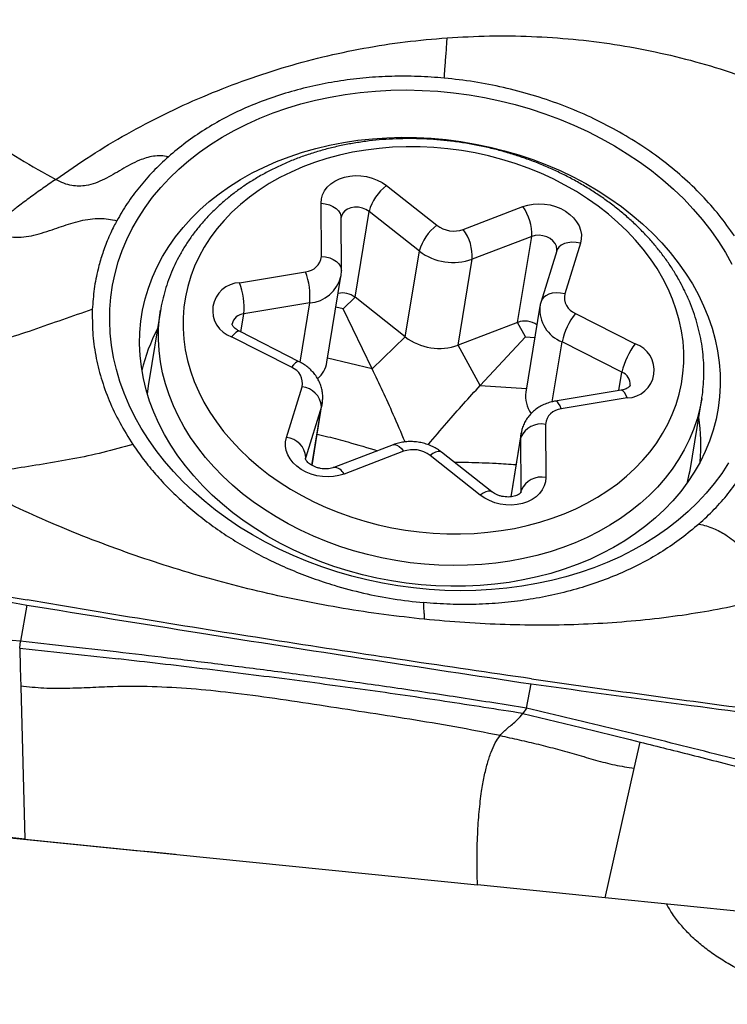
# Model space of a CAD drawing. Units: millimetres. Extents: x 5 to 292, y 5 to 205.
# Drawn here: x 74 to 77, y 81 to 86 of the extents above; entities that cross this region are included whole.
import ezdxf

# ---------------------------------------------------------------- set-up
doc = ezdxf.new("R2010")
doc.units = ezdxf.units.MM

msp = doc.modelspace()

# ---------------------------------------------------------------- linework, layer by layer
at = {"color": 7, "linetype": 'Continuous', "lineweight": 30}
for p, q in [((75.6299, 84.9116), (75.8546, 84.7344)), ((75.3384, 84.5956), (75.3369, 84.8328)), ((75.9727, 84.7161), (76.2385, 84.8177)), ((75.428, 84.5324), (75.4265, 84.7696)), ((75.4888, 84.4128), (75.5515, 84.7963)), ((75.7762, 84.6191), (75.5515, 84.7963)), ((76.2782, 84.6843), (76.0124, 84.5827)), ((76.2155, 84.3007), (76.2782, 84.6843)), ((76.4958, 84.6542), (76.426, 84.428)), ((75.7135, 84.2355), (75.7762, 84.6191)), ((76.3898, 84.6198), (76.32, 84.3936)), ((75.9497, 84.1991), (76.0124, 84.5827)), ((74.9733, 84.4778), (75.2679, 84.5267)), ((75.3632, 84.1222), (75.4259, 84.5058)), ((75.4357, 84.3614), (75.4888, 84.4128)), ((75.7135, 84.2355), (75.4888, 84.4128)), ((75.2863, 84.3876), (74.9918, 84.3386)), ((75.4357, 84.3614), (75.4036, 84.3692)), ((76.315, 84.3724), (76.2523, 83.9889)), ((74.6198, 84.3541), (74.5676, 84.0345)), ((75.566, 84.0929), (75.4357, 84.3614)), ((76.4735, 84.3409), (76.7408, 84.2053)), ((76.2155, 84.3007), (75.9497, 84.1991)), ((76.251, 84.2357), (76.2155, 84.3007)), ((75.2049, 84.0999), (74.9376, 84.2355)), ((75.2397, 84.1251), (74.9724, 84.2607)), ((75.566, 84.0929), (75.7135, 84.2355)), ((76.0483, 84.0186), (76.251, 84.2357)), ((76.251, 84.2357), (76.2922, 84.2329)), ((76.0483, 84.0186), (75.9497, 84.1991)), ((76.6811, 84.0782), (76.4138, 84.2137)), ((75.1827, 83.7866), (75.2525, 84.0128)), ((76.6783, 83.9977), (76.3837, 83.9487)), ((75.3389, 83.9249), (75.2691, 83.6987)), ((75.2969, 83.6614), (75.3426, 83.9405)), ((76.7051, 83.963), (76.4106, 83.914)), ((76.9855, 83.6391), (77.0377, 83.9588)), ((77.038, 83.9602), (77.0377, 83.9588)), ((76.34, 83.8451), (76.3416, 83.6079)), ((76.2316, 83.8071), (76.1849, 83.5213)), ((75.6596, 83.7541), (75.3938, 83.6525)), ((76.2316, 83.5503), (76.2301, 83.7875)), ((75.7057, 83.7246), (75.4399, 83.623)), ((76.0486, 83.5292), (75.8239, 83.7064)), ((76.1, 83.5438), (75.8753, 83.721)), ((74.023, 83.0377), (73.9939, 82.8765)), ((73.9907, 82.8452), (73.9939, 82.8765)), ((73.9907, 82.8452), (73.993, 82.7581)), ((73.9907, 82.8452), (74.4321, 82.7971)), ((73.993, 82.7581), (73.9952, 82.6747)), ((73.9952, 82.6747), (74.0134, 81.9927)), ((76.2551, 82.5772), (76.2758, 82.6855)), ((76.2551, 82.5772), (76.2393, 82.5532)), ((76.2393, 82.5532), (76.499, 82.4904)), ((76.499, 82.4904), (76.7184, 82.4367)), ((76.7184, 82.4366), (76.7629, 82.4256)), ((76.736, 82.3081), (76.7629, 82.4256)), ((76.6058, 81.7303), (76.736, 82.3081)), ((74.0134, 81.9927), (72.5272, 82.1431)), ((74.0134, 81.9927), (76.0359, 81.788)), ((76.6058, 81.7303), (76.0359, 81.788)), ((78.152, 81.5739), (76.6058, 81.7303))]:
    msp.add_line(p, q, dxfattribs=at)
at = {"color": 8, "linetype": 'Continuous', "lineweight": 30}
for p, q in [((75.2431, 84.1234), (75.2863, 84.3876)), ((74.9785, 84.2576), (74.9918, 84.3386)), ((76.37, 83.9459), (76.4138, 84.2137)), ((75.566, 84.0929), (75.3663, 84.1414)), ((76.6677, 83.9959), (76.6811, 84.0782)), ((76.0483, 84.0186), (76.2548, 84.0045)), ((75.2959, 83.662), (75.3389, 83.9249)), ((75.3426, 83.9407), (75.3389, 83.9249)), ((76.2301, 83.7875), (76.2317, 83.8072)), ((76.1866, 83.5216), (76.2301, 83.7875)), ((75.2691, 83.6987), (75.2677, 83.6929)), ((75.2681, 83.6925), (75.2691, 83.6987)), ((76.2301, 83.5411), (76.2316, 83.5503)), ((76.2311, 83.5429), (76.2316, 83.5503))]:
    msp.add_line(p, q, dxfattribs=at)
at = {"color": 7, "linetype": 'Continuous', "lineweight": 30, "flags": 128}
for points in [[(75.8198, 83.1077), (75.7499, 83.1144), (75.6803, 83.1238), (75.611, 83.1356), (75.5423, 83.1501), (75.4742, 83.167), (75.407, 83.1864), (75.3408, 83.2082), (75.2758, 83.2323), (75.2121, 83.2588), (75.1499, 83.2875), (75.0893, 83.3184), (75.0304, 83.3514), (74.9734, 83.3864), (74.9184, 83.4234), (74.8656, 83.4622), (74.8151, 83.5029), (74.7669, 83.5451), (74.7213, 83.589), (74.6782, 83.6343), (74.6379, 83.681), (74.6004, 83.729), (74.5658, 83.7781), (74.5341, 83.8283), (74.5055, 83.8793), (74.48, 83.9312), (74.4577, 83.9837), (74.4386, 84.0368), (74.4228, 84.0903), (74.4103, 84.1441), (74.4012, 84.1981), (74.3953, 84.2522), (74.3929, 84.3062), (74.3939, 84.3599), (74.3982, 84.4134), (74.4058, 84.4664), (74.4169, 84.5188), (74.4312, 84.5705), (74.4489, 84.6214), (74.4698, 84.6714), (74.4938, 84.7203), (74.5211, 84.7681), (74.5514, 84.8145), (74.5847, 84.8596), (74.6209, 84.9032), (74.66, 84.9452), (74.7019, 84.9855), (74.7464, 85.024), (74.7934, 85.0607), (74.8429, 85.0953), (74.8947, 85.128), (74.9488, 85.1585), (75.0049, 85.1868), (75.0629, 85.2129), (75.1228, 85.2366), (75.1843, 85.258), (75.2474, 85.2769), (75.3119, 85.2934), (75.3776, 85.3074), (75.4443, 85.3188), (75.512, 85.3277), (75.5805, 85.334), (75.6495, 85.3377), (75.719, 85.3388), (75.7888, 85.3372), (75.8587, 85.3331), (75.9285, 85.3263), (75.9982, 85.317), (76.0675, 85.3051), (76.1362, 85.2907), (76.2042, 85.2738), (76.2714, 85.2544), (76.3376, 85.2326), (76.4026, 85.2084), (76.4663, 85.182), (76.5286, 85.1532), (76.5892, 85.1224), (76.6481, 85.0894), (76.7051, 85.0543), (76.76, 85.0173), (76.8128, 84.9785), (76.8634, 84.9379), (76.9115, 84.8956), (76.9572, 84.8518), (77.0002, 84.8064), (77.0405, 84.7597), (77.0781, 84.7117), (77.1127, 84.6626), (77.1443, 84.6125), (77.1729, 84.5614)], [(75.7842, 83.1284), (75.7181, 83.1357), (75.6522, 83.1456), (75.5867, 83.1581), (75.5219, 83.173), (75.4579, 83.1905), (75.3948, 83.2104), (75.3329, 83.2327), (75.2722, 83.2573), (75.213, 83.2841), (75.1553, 83.3132), (75.0994, 83.3444), (75.0454, 83.3776), (74.9934, 83.4127), (74.9436, 83.4498), (74.8961, 83.4885), (74.851, 83.529), (74.8084, 83.571), (74.7685, 83.6144), (74.7313, 83.6592), (74.697, 83.7051), (74.6657, 83.7522), (74.6373, 83.8003), (74.612, 83.8491), (74.5899, 83.8988), (74.5711, 83.949), (74.5555, 83.9996), (74.5432, 84.0506), (74.5342, 84.1018), (74.5286, 84.153), (74.5264, 84.2041), (74.5275, 84.2551), (74.5321, 84.3057), (74.54, 84.3558), (74.5513, 84.4054), (74.5658, 84.4542), (74.5837, 84.5021), (74.6048, 84.5491), (74.6291, 84.5949), (74.6565, 84.6395), (74.6869, 84.6828), (74.7203, 84.7246), (74.7566, 84.7649), (74.7957, 84.8035), (74.8374, 84.8403), (74.8817, 84.8752), (74.9285, 84.9082), (74.9776, 84.9392), (75.0289, 84.968), (75.0823, 84.9946), (75.1377, 85.0189), (75.1948, 85.0409), (75.2535, 85.0606), (75.3138, 85.0777), (75.3753, 85.0924), (75.4381, 85.1046), (75.5018, 85.1142), (75.5664, 85.1212), (75.6317, 85.1257), (75.6974, 85.1275), (75.7635, 85.1267), (75.8298, 85.1233), (75.896, 85.1172), (75.962, 85.1086), (76.0277, 85.0974), (76.0929, 85.0837), (76.1573, 85.0675), (76.2209, 85.0488), (76.2834, 85.0277), (76.3447, 85.0043), (76.4047, 84.9785), (76.4632, 84.9506), (76.52, 84.9204), (76.5749, 84.8882), (76.628, 84.854), (76.6789, 84.8179), (76.7276, 84.78), (76.7739, 84.7404), (76.8177, 84.6992), (76.859, 84.6565), (76.8975, 84.6124), (76.9333, 84.567), (76.9661, 84.5204), (76.996, 84.4729), (77.0228, 84.4244), (77.0465, 84.3751), (77.067, 84.3252), (77.0843, 84.2747), (77.0982, 84.2239), (77.1089, 84.1728), (77.1161, 84.1216), (77.12, 84.0704), (77.1206, 84.0193), (77.1177, 83.9685), (77.1115, 83.9181), (77.1019, 83.8683), (77.089, 83.8191), (77.0727, 83.7707), (77.0533, 83.7232), (77.0306, 83.6768), (77.0047, 83.6316), (76.9758, 83.5876), (76.9439, 83.5451), (76.909, 83.504), (76.8713, 83.4646), (76.8309, 83.4269), (76.7879, 83.391), (76.7423, 83.357), (76.6943, 83.325), (76.6441, 83.2951), (76.5917, 83.2674), (76.5373, 83.2419), (76.4811, 83.2187), (76.4232, 83.1979), (76.3636, 83.1795), (76.3027, 83.1636), (76.2405, 83.1501), (76.1773, 83.1392), (76.1131, 83.1309), (76.0481, 83.1252), (75.9826, 83.1221), (75.9167, 83.1216), (75.8505, 83.1237), (75.7842, 83.1284)], [(76.8646, 84.4959), (76.8384, 84.5407), (76.8091, 84.5845), (76.7769, 84.6271), (76.7419, 84.6686), (76.7041, 84.7087), (76.6637, 84.7473), (76.6208, 84.7843), (76.5755, 84.8195), (76.528, 84.853), (76.4783, 84.8846), (76.4268, 84.9141), (76.3734, 84.9415), (76.3185, 84.9667), (76.2621, 84.9897), (76.2043, 85.0103), (76.1455, 85.0286), (76.0858, 85.0443), (76.0253, 85.0576), (75.9642, 85.0683), (75.9028, 85.0765), (75.8412, 85.082), (75.7795, 85.085), (75.7181, 85.0853), (75.657, 85.083), (75.5965, 85.078), (75.5367, 85.0705), (75.4778, 85.0604), (75.42, 85.0477), (75.3635, 85.0325), (75.3084, 85.0149), (75.255, 84.9948), (75.2033, 84.9724), (75.1536, 84.9477), (75.1059, 84.9208), (75.0605, 84.8918), (75.0174, 84.8607), (74.9768, 84.8277), (74.9389, 84.7928), (74.9036, 84.7562), (74.8713, 84.718), (74.8418, 84.6782), (74.8154, 84.6371), (74.7921, 84.5947), (74.772, 84.5512), (74.7551, 84.5066), (74.7415, 84.4612), (74.7313, 84.4151), (74.7244, 84.3683), (74.7209, 84.3212), (74.7208, 84.2737), (74.7241, 84.226), (74.7307, 84.1784), (74.7408, 84.1308), (74.7542, 84.0836), (74.7708, 84.0367), (74.7908, 83.9904), (74.8139, 83.9448), (74.8401, 83.9001), (74.8693, 83.8563), (74.9015, 83.8136), (74.9366, 83.7722), (74.9744, 83.7321), (75.0148, 83.6935), (75.0577, 83.6565), (75.103, 83.6212), (75.1505, 83.5877), (75.2001, 83.5562), (75.2517, 83.5267), (75.305, 83.4992), (75.36, 83.474), (75.4164, 83.4511), (75.4741, 83.4304), (75.5329, 83.4122), (75.5927, 83.3964), (75.6532, 83.3831), (75.7142, 83.3724), (75.7757, 83.3643), (75.8373, 83.3587), (75.8989, 83.3558), (75.9604, 83.3555), (76.0215, 83.3578), (76.082, 83.3627), (76.1418, 83.3702), (76.2007, 83.3804), (76.2585, 83.393), (76.315, 83.4082), (76.37, 83.4259), (76.4235, 83.4459), (76.4752, 83.4684), (76.5249, 83.4931), (76.5726, 83.52), (76.618, 83.549), (76.6611, 83.5801), (76.7016, 83.6131), (76.7396, 83.648), (76.7748, 83.6846), (76.8072, 83.7228), (76.8366, 83.7625), (76.8631, 83.8037), (76.8864, 83.8461), (76.9065, 83.8896), (76.9234, 83.9341), (76.9369, 83.9795), (76.9472, 84.0257), (76.9541, 84.0724), (76.9576, 84.1196), (76.9577, 84.1671), (76.9544, 84.2147), (76.9477, 84.2624), (76.9377, 84.3099), (76.9243, 84.3572), (76.9076, 84.404), (76.8877, 84.4503), (76.8646, 84.4959)], [(75.3369, 84.8328), (75.3386, 84.8522), (75.344, 84.8709), (75.3529, 84.8885), (75.3651, 84.9047), (75.3804, 84.9192), (75.3985, 84.9317), (75.4189, 84.9418), (75.4413, 84.9493), (75.4652, 84.9542), (75.49, 84.9562), (75.5153, 84.9555), (75.5405, 84.9519), (75.565, 84.9455), (75.5884, 84.9366), (75.6102, 84.9252), (75.6299, 84.9116)], [(76.2385, 84.8177), (76.2612, 84.8248), (76.2853, 84.8291), (76.3103, 84.8306), (76.3356, 84.8293), (76.3607, 84.8251), (76.3851, 84.8183), (76.4082, 84.8088), (76.4296, 84.797), (76.4488, 84.783), (76.4654, 84.7672), (76.4791, 84.7498), (76.4896, 84.7314), (76.4966, 84.7122), (76.5, 84.6926), (76.4997, 84.6732), (76.4958, 84.6542)], [(74.5676, 84.0345), (74.5665, 84.0275), (74.5609, 83.9807)], [(75.4399, 83.623), (75.4172, 83.616), (75.3931, 83.6116), (75.3682, 83.6101), (75.3429, 83.6115), (75.3178, 83.6156), (75.2934, 83.6225), (75.2703, 83.632), (75.2489, 83.6438), (75.2296, 83.6578), (75.213, 83.6736), (75.1993, 83.6909), (75.1889, 83.7094), (75.1819, 83.7286), (75.1785, 83.7481), (75.1787, 83.7676), (75.1827, 83.7866)], [(77.1574, 83.6727), (77.1271, 83.6262), (77.0938, 83.5811), (77.0575, 83.5375), (77.0184, 83.4955), (76.9766, 83.4552), (76.9321, 83.4167), (76.885, 83.3801), (76.8355, 83.3454), (76.7837, 83.3128), (76.7297, 83.2823), (76.6736, 83.2539), (76.6155, 83.2279), (76.5557, 83.2041), (76.4941, 83.1828), (76.431, 83.1638), (76.3666, 83.1473), (76.3009, 83.1334), (76.2341, 83.1219), (76.1665, 83.113), (76.098, 83.1068), (76.0289, 83.1031), (75.9595, 83.102), (75.8897, 83.1035), (75.8198, 83.1077)], [(76.9747, 83.5861), (76.9824, 83.6218), (76.9855, 83.6391)], [(76.3416, 83.6079), (76.3398, 83.5886), (76.3345, 83.5699), (76.3256, 83.5522), (76.3134, 83.536), (76.2981, 83.5215), (76.28, 83.5091), (76.2595, 83.499), (76.2371, 83.4914), (76.2133, 83.4866), (76.1885, 83.4845), (76.1632, 83.4853), (76.138, 83.4889), (76.1134, 83.4952), (76.09, 83.5042), (76.0682, 83.5156), (76.0486, 83.5292)]]:
    msp.add_lwpolyline(points, dxfattribs=at)
at = {"color": 8, "linetype": 'Continuous', "lineweight": 30, "flags": 128}
for points in [[(75.3369, 84.8328), (75.3561, 84.8304), (75.3742, 84.8256), (75.3904, 84.8185), (75.4042, 84.8096), (75.415, 84.7992), (75.4223, 84.7875), (75.426, 84.7752), (75.4265, 84.7696)], [(75.5515, 84.7963), (75.5375, 84.8052), (75.5216, 84.8115), (75.5045, 84.8149), (75.4872, 84.8153), (75.4707, 84.8125), (75.4557, 84.8068), (75.4431, 84.7984), (75.4337, 84.7879), (75.4278, 84.7757), (75.4265, 84.77)], [(76.3898, 84.6199), (76.3904, 84.6273), (76.3883, 84.6407), (76.3824, 84.6536), (76.3728, 84.6654), (76.3601, 84.6754), (76.3451, 84.683), (76.3285, 84.6879), (76.3111, 84.6898), (76.2941, 84.6886), (76.2782, 84.6843)], [(76.4958, 84.6542), (76.4767, 84.6576), (76.4579, 84.6585), (76.4402, 84.6567), (76.4242, 84.6524), (76.4106, 84.6457), (76.3999, 84.6368), (76.3924, 84.6262), (76.3898, 84.6198)], [(75.3384, 84.5956), (75.3576, 84.5932), (75.3757, 84.5884), (75.3919, 84.5814), (75.4057, 84.5724), (75.4165, 84.562), (75.4239, 84.5503), (75.4276, 84.538), (75.428, 84.5324)], [(76.426, 84.428), (76.4069, 84.4314), (76.3881, 84.4323), (76.3704, 84.4305), (76.3544, 84.4262), (76.3408, 84.4195), (76.33, 84.4106), (76.3225, 84.4), (76.32, 84.3936)], [(77.0377, 83.9588), (77.0297, 83.9173), (77.0172, 83.8696), (77.0014, 83.8226), (76.9823, 83.7766), (76.96, 83.7316), (76.9346, 83.6879), (76.906, 83.6454), (76.8745, 83.6043), (76.84, 83.5648), (76.8028, 83.527), (76.7628, 83.4909), (76.7202, 83.4566), (76.6752, 83.4243), (76.6277, 83.394), (76.5781, 83.3659), (76.5263, 83.34), (76.4726, 83.3163), (76.4172, 83.295), (76.36, 83.2761), (76.3014, 83.2596), (76.2415, 83.2457), (76.1805, 83.2342), (76.1184, 83.2254), (76.0556, 83.2191), (75.9921, 83.2155), (75.9281, 83.2145), (75.8639, 83.2161), (75.7996, 83.2203), (75.7354, 83.2271), (75.6714, 83.2365), (75.6078, 83.2485), (75.5449, 83.263), (75.4828, 83.2801), (75.4216, 83.2995), (75.3616, 83.3213), (75.3029, 83.3455), (75.2456, 83.3719), (75.19, 83.4006), (75.1361, 83.4313), (75.0842, 83.464), (75.0343, 83.4987), (74.9867, 83.5352), (74.9414, 83.5734), (74.8986, 83.6133), (74.8584, 83.6547), (74.8208, 83.6974), (74.7861, 83.7415), (74.7543, 83.7867), (74.7255, 83.8329), (74.6998, 83.8801), (74.6772, 83.928), (74.6578, 83.9766), (74.6417, 84.0256), (74.6289, 84.075), (74.6194, 84.1247), (74.6133, 84.1744), (74.6106, 84.2241), (74.6113, 84.2736), (74.6154, 84.3227), (74.6199, 84.3546)], [(74.9724, 84.2607), (74.9694, 84.2614), (74.9632, 84.2598), (74.9557, 84.2548), (74.947, 84.2466), (74.9376, 84.2355)], [(75.2398, 84.1251), (75.2367, 84.1258), (75.2306, 84.1242), (75.223, 84.1192), (75.2144, 84.111), (75.2049, 84.0999)], [(76.7051, 83.963), (76.6993, 83.9764), (76.6933, 83.9869), (76.6873, 83.994), (76.6816, 83.9975), (76.6783, 83.9977)], [(76.4106, 83.914), (76.4048, 83.9275), (76.3987, 83.9379), (76.3928, 83.9451), (76.3871, 83.9485), (76.3837, 83.9487)], [(75.6596, 83.7541), (75.6672, 83.7551), (75.6761, 83.7525), (75.6858, 83.7464), (75.6958, 83.7369), (75.7057, 83.7246)], [(75.8753, 83.721), (75.8689, 83.724), (75.8599, 83.7241), (75.8491, 83.7212), (75.8369, 83.7152), (75.8239, 83.7064)], [(76.1, 83.5438), (76.0936, 83.5467), (76.0846, 83.5469), (76.0738, 83.544), (76.0616, 83.538), (76.0486, 83.5292)]]:
    msp.add_lwpolyline(points, dxfattribs=at)
at = {"color": 7, "linetype": 'Continuous', "lineweight": 30}
for centre, radius, start, end in [((75.7584, 84.7398), 0.2145, 126.8049, 164.7301), ((76.0711, 84.6953), 0.2074, 356.9525, 36.178), ((75.9831, 84.5626), 0.2145, 126.8042, 164.7309), ((75.9304, 84.8337), 0.125, 232.6696, 289.8026), ((75.8053, 84.5937), 0.2074, 356.9524, 36.1779), ((75.2632, 84.6021), 0.0755, 273.5543, 355.0904), ((75.9277, 84.8174), 0.2495, 232.6202, 289.8524), ((74.9758, 84.4172), 0.3119, 354.5379, 20.5529), ((74.9773, 84.3534), 0.1244, 91.8115, 251.4164), ((74.6813, 84.3683), 0.3119, 354.5376, 20.5532), ((75.4316, 84.3375), 0.0945, 52.7971, 101.0326), ((76.5011, 84.4125), 0.0767, 168.3086, 248.9509), ((76.7352, 84.1403), 0.3297, 142.5272, 167.124), ((76.2474, 84.213), 0.0933, 54.652, 109.9644), ((75.2717, 83.9172), 0.7539, 151.9429, 167.125), ((75.865, 84.4338), 0.2495, 232.6202, 289.852), ((77.0025, 84.0047), 0.3297, 142.5272, 167.124), ((76.7012, 84.0873), 0.1244, 271.8118, 71.4161), ((75.2386, 84.1443), 0.1266, 311.3804, 349.9768), ((75.1774, 84.0283), 0.0767, 348.3096, 68.9494), ((75.2427, 83.9167), 0.0965, 4.859, 84.1908), ((76.3819, 83.9706), 0.1309, 171.9761, 215.8843), ((76.4153, 83.8386), 0.0755, 93.5552, 175.0905), ((76.3206, 83.7486), 0.0984, 78.5895, 156.7177), ((76.2793, 83.7522), 0.7553, 354.316, 9.4704), ((75.1729, 83.6905), 0.0965, 4.8601, 84.1899), ((75.7481, 83.607), 0.125, 52.6695, 109.8026), ((76.3221, 83.5114), 0.0984, 78.5895, 156.7177)]:
    msp.add_arc(centre, radius, start, end, dxfattribs=at)
at = {"color": 8, "linetype": 'Continuous', "lineweight": 30}
for centre, radius, start, end in [((75.2744, 84.5432), 0.1561, 274.3877, 346.0838), ((76.4707, 84.3593), 0.1563, 175.2499, 248.6394), ((74.9962, 84.2803), 0.0584, 94.3159, 166.3191), ((76.66, 84.0237), 0.0584, 355.1278, 68.7902), ((75.3934, 83.6012), 0.0514, 25.1524, 89.369)]:
    msp.add_arc(centre, radius, start, end, dxfattribs=at)
at = {"color": 7, "linetype": 'Continuous', "lineweight": 30}
msp.add_ellipse((158.4102, 91.073), major_axis=(217.3961, -14.7673), ratio=0.073454, start_param=4.312622, end_param=4.322049, dxfattribs=at)
for points, knots in [([(73.0372, 85.8991), (73.0749, 85.8498), (73.1501, 85.7517), (73.2734, 85.6124), (73.4036, 85.48), (73.5409, 85.3553), (73.6847, 85.2384), (73.8348, 85.1298), (73.99, 85.029), (74.098, 84.969), (74.1519, 84.9391)], [0, 0, 0, 0, 0.127287, 0.253864, 0.379769, 0.505032, 0.629665, 0.753678, 0.877106, 1, 1, 1, 1]), ([(74.1519, 84.9391), (74.2036, 84.975), (74.3065, 85.0466), (74.4686, 85.1434), (74.6354, 85.2315), (74.8073, 85.3101), (74.9832, 85.3793), (75.1622, 85.4386), (75.3438, 85.4879), (75.5275, 85.5267), (75.7131, 85.5559), (75.838, 85.5667), (75.9004, 85.5721)], [0, 0, 0, 0, 0.101865, 0.202895, 0.303626, 0.404337, 0.504758, 0.604561, 0.703723, 0.802536, 0.901288, 1, 1, 1, 1]), ([(75.8964, 85.5069), (75.8972, 85.5188), (75.8988, 85.5409), (75.8999, 85.5622), (75.9004, 85.5721)], [0, 0, 0, 0, 0.53646, 1, 1, 1, 1]), ([(75.9004, 85.5721), (75.9632, 85.5755), (76.0887, 85.5824), (76.2769, 85.5796), (76.4637, 85.5672), (76.6486, 85.5441), (76.8309, 85.5106), (77.0105, 85.4669), (77.1871, 85.4131), (77.3598, 85.3496), (77.5277, 85.2768), (77.6897, 85.1948), (77.8462, 85.1044), (77.9451, 85.037), (77.9947, 85.0032)], [0, 0, 0, 0, 0.084465, 0.168655, 0.25249, 0.335905, 0.419018, 0.5021, 0.58539, 0.668773, 0.75193, 0.83462, 0.917142, 1, 1, 1, 1]), ([(75.8878, 85.3918), (75.8881, 85.3991), (75.889, 85.4147), (75.892, 85.4542), (75.8946, 85.4854), (75.8964, 85.5069)], [0, 0, 0, 0, 0.21477, 0.459622, 1, 1, 1, 1]), ([(75.8878, 85.3918), (75.8483, 85.3948), (75.7698, 85.4006), (75.6529, 85.4007), (75.5379, 85.3943), (75.4246, 85.3807), (75.3133, 85.3602), (75.2045, 85.3328), (75.0994, 85.2992), (74.9993, 85.2595), (74.9047, 85.2138), (74.8157, 85.1621), (74.7317, 85.1048), (74.681, 85.0622), (74.6555, 85.0408)], [0, 0, 0, 0, 0.084314, 0.167606, 0.250366, 0.333096, 0.416296, 0.500461, 0.584407, 0.667417, 0.749982, 0.832604, 0.91578, 1, 1, 1, 1]), ([(77.1838, 84.6868), (77.1617, 84.718), (77.1177, 84.7803), (77.0393, 84.8685), (76.9526, 84.952), (76.8573, 85.0299), (76.7542, 85.1017), (76.6441, 85.1667), (76.528, 85.2247), (76.4067, 85.275), (76.281, 85.3173), (76.1521, 85.3512), (76.0208, 85.377), (75.9322, 85.3869), (75.8878, 85.3918)], [0, 0, 0, 0, 0.083526, 0.166648, 0.249996, 0.333315, 0.416437, 0.499999, 0.583332, 0.666453, 0.75, 0.833246, 0.916368, 1, 1, 1, 1]), ([(76.9419, 84.4799), (76.9373, 84.4882), (76.9242, 84.5118), (76.9004, 84.5497), (76.87, 84.5934), (76.8368, 84.636), (76.8012, 84.6773), (76.7631, 84.7174), (76.7226, 84.756), (76.6799, 84.7931), (76.635, 84.8287), (76.5882, 84.8625), (76.5394, 84.8945), (76.4889, 84.9247), (76.4367, 84.953), (76.383, 84.9792), (76.3279, 85.0034), (76.2716, 85.0255), (76.2142, 85.0454), (76.1558, 85.0631), (76.0967, 85.0785), (76.0368, 85.0917), (75.9765, 85.1025), (75.9157, 85.1109), (75.8548, 85.117), (75.7938, 85.1207), (75.7328, 85.122), (75.6721, 85.1208), (75.6117, 85.1173), (75.5519, 85.1113), (75.4927, 85.103), (75.4344, 85.0923), (75.377, 85.0792), (75.3208, 85.0638), (75.2657, 85.0461), (75.2121, 85.0261), (75.16, 85.0039), (75.1096, 84.9796), (75.061, 84.9531), (75.0143, 84.9246), (74.9696, 84.8942), (74.9272, 84.8619), (74.887, 84.8277), (74.8492, 84.7919), (74.8139, 84.7544), (74.7812, 84.7154), (74.7512, 84.6751), (74.7239, 84.6334), (74.6995, 84.5906), (74.6778, 84.5467), (74.6592, 84.5019), (74.6433, 84.4562), (74.6308, 84.4098), (74.6231, 84.3759), (74.6205, 84.3573), (74.6201, 84.3546)], [0, 0, 0, 0, 0.010572, 0.029807, 0.049066, 0.06836, 0.087684, 0.107034, 0.126405, 0.145794, 0.165197, 0.18461, 0.204031, 0.223458, 0.242888, 0.26232, 0.281752, 0.301185, 0.320619, 0.340052, 0.359485, 0.378918, 0.398352, 0.417787, 0.437224, 0.456663, 0.476103, 0.495547, 0.514993, 0.534442, 0.553894, 0.573349, 0.592805, 0.612261, 0.631716, 0.651168, 0.670614, 0.690051, 0.709476, 0.728883, 0.748269, 0.76763, 0.786958, 0.806251, 0.825504, 0.844711, 0.863872, 0.882984, 0.902047, 0.921063, 0.940036, 0.958971, 0.977876, 0.996758, 1, 1, 1, 1]), ([(74.6555, 85.0408), (74.644, 85.0425), (74.6212, 85.0458), (74.5875, 85.0432), (74.5554, 85.036), (74.5209, 85.0235), (74.4845, 85.0057), (74.446, 84.9836), (74.4079, 84.9609), (74.3695, 84.9397), (74.3301, 84.9222), (74.2924, 84.9117), (74.2565, 84.9083), (74.2228, 84.9113), (74.1872, 84.9208), (74.164, 84.9328), (74.1519, 84.9391)], [0, 0, 0, 0, 0.058157, 0.114652, 0.171777, 0.230807, 0.31307, 0.398784, 0.486352, 0.573875, 0.659717, 0.743112, 0.804538, 0.86629, 0.930489, 1, 1, 1, 1]), ([(74.6555, 85.0408), (74.6321, 85.0191), (74.5855, 84.9759), (74.5244, 84.9057), (74.4697, 84.8322), (74.4397, 84.7802), (74.4247, 84.7542)], [0, 0, 0, 0, 0.2505407, 0.4997899, 0.7491444, 1, 1, 1, 1]), ([(74.1519, 84.9391), (74.1326, 84.926), (74.0934, 84.8995), (74.0376, 84.8592), (73.9887, 84.8225), (73.9474, 84.7902), (73.9138, 84.7628), (73.8838, 84.7372), (73.8677, 84.7222), (73.8597, 84.7148)], [0, 0, 0, 0, 0.1629669, 0.3315955, 0.5024102, 0.630051, 0.7559996, 0.8794549, 1, 1, 1, 1]), ([(73.8597, 84.7148), (73.8711, 84.7085), (73.8934, 84.6961), (73.9285, 84.6854), (73.9632, 84.6806), (74.0017, 84.681), (74.0438, 84.6873), (74.0894, 84.6993), (74.1336, 84.7139), (74.1768, 84.7289), (74.2188, 84.7429), (74.2614, 84.7547), (74.3047, 84.7631), (74.3467, 84.766), (74.3871, 84.7636), (74.4121, 84.7573), (74.4247, 84.7542)], [0, 0, 0, 0, 0.060059, 0.118006, 0.176114, 0.235796, 0.318775, 0.405486, 0.494684, 0.575621, 0.655747, 0.733838, 0.809098, 0.881512, 0.940546, 1, 1, 1, 1]), ([(75.4265, 84.7696), (75.4265, 84.7696), (75.4264, 84.7698), (75.4265, 84.7699), (75.4265, 84.77)], [0, 0, 0, 0, 0.535367, 1, 1, 1, 1]), ([(74.4247, 84.7542), (74.4203, 84.7463), (74.4104, 84.7288), (74.3965, 84.6989), (74.3826, 84.6664), (74.3697, 84.6335), (74.3587, 84.6019), (74.349, 84.5703), (74.3356, 84.52), (74.3216, 84.4499), (74.3174, 84.3896), (74.3152, 84.3591)], [0, 0, 0, 0, 0.06414, 0.143182, 0.23724, 0.318925, 0.398688, 0.47964, 0.559266, 0.777874, 1, 1, 1, 1]), ([(76.3899, 84.62), (76.3899, 84.62), (76.3899, 84.6199), (76.3898, 84.6198), (76.3898, 84.6198)], [0, 0, 0, 0, 0.074662, 1, 1, 1, 1]), ([(75.4255, 84.5057), (75.4261, 84.5082), (75.4279, 84.517), (75.4279, 84.5259), (75.428, 84.5324)], [0, 0, 0, 0, 0.285229, 1, 1, 1, 1]), ([(77.0378, 83.9603), (77.0381, 83.9617), (77.0414, 83.9788), (77.0448, 84.0121), (77.0479, 84.06), (77.0476, 84.1081), (77.0444, 84.1563), (77.0382, 84.2046), (77.0289, 84.2527), (77.0166, 84.3006), (77.0014, 84.3481), (76.9832, 84.3952), (76.9634, 84.4392), (76.9487, 84.4672), (76.9419, 84.4799)], [0, 0, 0, 0, 0.008271, 0.099289, 0.190296, 0.281335, 0.372448, 0.463683, 0.555072, 0.646645, 0.738422, 0.830417, 0.922635, 1, 1, 1, 1]), ([(76.32, 84.3936), (76.3181, 84.3875), (76.316, 84.3804), (76.3152, 84.3731), (76.3151, 84.3721)], [0, 0, 0, 0, 0.86034, 1, 1, 1, 1]), ([(73.5425, 84.1503), (73.566, 84.1514), (73.6131, 84.1535), (73.6871, 84.1646), (73.7628, 84.1803), (73.84, 84.2003), (73.936, 84.2289), (74.0506, 84.2671), (74.183, 84.3142), (74.2713, 84.3442), (74.3152, 84.3591)], [0, 0, 0, 0, 0.098825, 0.197382, 0.296286, 0.395854, 0.496149, 0.664496, 0.83307, 1, 1, 1, 1]), ([(74.3152, 84.3591), (74.3151, 84.3245), (74.3147, 84.2559), (74.3286, 84.1528), (74.353, 84.0511), (74.3892, 83.9508), (74.4361, 83.8515), (74.4763, 83.7875), (74.4965, 83.7552)], [0, 0, 0, 0, 0.168778, 0.335024, 0.49999, 0.664959, 0.831211, 1, 1, 1, 1]), ([(74.9724, 84.2607), (74.9706, 84.2617), (74.965, 84.2646), (74.9569, 84.2701), (74.9493, 84.2769), (74.944, 84.2832), (74.9409, 84.2884), (74.9396, 84.292), (74.9394, 84.2939), (74.9394, 84.2941), (74.9394, 84.2942)], [0, 0, 0, 0, 0.055761, 0.175468, 0.295848, 0.417975, 0.544401, 0.679316, 0.829827, 1, 1, 1, 1]), ([(75.3424, 83.9408), (75.3433, 83.947), (75.3452, 83.9605), (75.3444, 83.9814), (75.3409, 84.0029), (75.3344, 84.0239), (75.3253, 84.044), (75.3135, 84.063), (75.2993, 84.0807), (75.2827, 84.0969), (75.2641, 84.1112), (75.2493, 84.1202), (75.241, 84.1245), (75.2397, 84.1251)], [0, 0, 0, 0, 0.084591, 0.182261, 0.27955, 0.376946, 0.474922, 0.573893, 0.674176, 0.775944, 0.87919, 0.980961, 1, 1, 1, 1]), ([(75.7127, 83.7665), (75.6951, 83.8075), (75.6623, 83.8838), (75.6135, 83.9931), (75.5819, 84.0596), (75.566, 84.0929)], [0, 0, 0, 0, 0.367559, 0.683829, 1, 1, 1, 1]), ([(75.8153, 83.7541), (75.8433, 83.7869), (75.8961, 83.8489), (75.9739, 83.9375), (76.0235, 83.9916), (76.0483, 84.0186)], [0, 0, 0, 0, 0.360557, 0.680328, 1, 1, 1, 1]), ([(76.7181, 84.0187), (76.7181, 84.0187), (76.7181, 84.0184), (76.7181, 84.0182), (76.7168, 84.016), (76.7139, 84.0127), (76.7088, 84.0086), (76.7012, 84.0044), (76.691, 84.0003), (76.6826, 83.9986), (76.6783, 83.9977)], [0, 0, 0, 0, 0.011115, 0.214814, 0.364822, 0.498613, 0.622008, 0.74989, 0.873155, 1, 1, 1, 1]), ([(76.3837, 83.9487), (76.3784, 83.9477), (76.3648, 83.9451), (76.3436, 83.9385), (76.3209, 83.9283), (76.2999, 83.9153), (76.2812, 83.9), (76.265, 83.8826), (76.2517, 83.8634), (76.2415, 83.843), (76.2348, 83.8241), (76.2328, 83.812), (76.232, 83.8072)], [0, 0, 0, 0, 0.072163, 0.183147, 0.29442, 0.405048, 0.514449, 0.622173, 0.727994, 0.831907, 0.934113, 1, 1, 1, 1]), ([(75.3198, 83.8015), (75.3357, 83.7977), (75.3816, 83.7868), (75.4718, 83.7624), (75.5454, 83.7406), (75.5898, 83.7274)], [0, 0, 0, 0, 0.174269, 0.501836, 1, 1, 1, 1]), ([(74.4965, 83.7552), (74.4518, 83.7427), (74.3623, 83.7178), (74.2283, 83.69), (74.0955, 83.6668), (73.9649, 83.6468), (73.837, 83.6281), (73.7549, 83.6146), (73.7139, 83.6078)], [0, 0, 0, 0, 0.166251, 0.332761, 0.499601, 0.666481, 0.833345, 1, 1, 1, 1]), ([(74.4965, 83.7552), (74.5122, 83.7326), (74.5434, 83.6873), (74.597, 83.622), (74.6556, 83.5588), (74.72, 83.4973), (74.7897, 83.4382), (74.8644, 83.3819), (74.9431, 83.3294), (75.0262, 83.2804), (75.1134, 83.2351), (75.2044, 83.194), (75.2987, 83.1574), (75.4058, 83.122), (75.5262, 83.0902), (75.6598, 83.0637), (75.7501, 83.0536), (75.7954, 83.0486)], [0, 0, 0, 0, 0.060131, 0.120252, 0.180614, 0.241465, 0.304261, 0.366662, 0.428935, 0.491348, 0.554826, 0.618287, 0.682018, 0.746305, 0.830472, 0.914819, 1, 1, 1, 1]), ([(75.8753, 83.721), (75.8709, 83.7243), (75.8601, 83.7324), (75.8412, 83.7434), (75.8187, 83.7534), (75.795, 83.761), (75.7704, 83.766), (75.7452, 83.7683), (75.7199, 83.7679), (75.6949, 83.7646), (75.6747, 83.7596), (75.6632, 83.7554), (75.6596, 83.7541)], [0, 0, 0, 0, 0.0733472, 0.1804174, 0.2880954, 0.3966024, 0.505767, 0.615525, 0.7258679, 0.836761, 0.9480612, 1, 1, 1, 1]), ([(75.3938, 83.6525), (75.3922, 83.6519), (75.3873, 83.6501), (75.3774, 83.6477), (75.3641, 83.6461), (75.3497, 83.6461), (75.335, 83.6478), (75.3206, 83.6512), (75.3071, 83.656), (75.2952, 83.662), (75.2853, 83.6687), (75.2776, 83.6755), (75.2723, 83.6818), (75.2692, 83.687), (75.2679, 83.6906), (75.2676, 83.6925), (75.2677, 83.6927), (75.2677, 83.6929)], [0, 0, 0, 0, 0.0302707, 0.0950952, 0.1600495, 0.2251979, 0.2905872, 0.3560884, 0.421472, 0.4866034, 0.5515827, 0.6168101, 0.6829724, 0.7514551, 0.8245118, 0.9059736, 1, 1, 1, 1]), ([(75.9321, 83.6763), (75.9533, 83.676), (76.0154, 83.6754), (76.1076, 83.6722), (76.1786, 83.6672), (76.2084, 83.6651)], [0, 0, 0, 0, 0.23113, 0.677184, 1, 1, 1, 1]), ([(77.0252, 83.3998), (77.0486, 83.4214), (77.0953, 83.4646), (77.1563, 83.5348), (77.211, 83.6084), (77.241, 83.6603), (77.256, 83.6863)], [0, 0, 0, 0, 0.2505404, 0.4997896, 0.7491443, 1, 1, 1, 1]), ([(75.7985, 82.9745), (75.7383, 82.9812), (75.6179, 82.9945), (75.4365, 83.022), (75.2558, 83.055), (75.0763, 83.0939), (74.8984, 83.1384), (74.7224, 83.1885), (74.5487, 83.2441), (74.3778, 83.3048), (74.2108, 83.3702), (74.0487, 83.4401), (73.8913, 83.5141), (73.791, 83.5668), (73.7408, 83.5933)], [0, 0, 0, 0, 0.084453, 0.168638, 0.252476, 0.335902, 0.419017, 0.502085, 0.585349, 0.668738, 0.751943, 0.834698, 0.917221, 1, 1, 1, 1]), ([(76.231, 83.5429), (76.231, 83.5428), (76.231, 83.5426), (76.2301, 83.5408), (76.2277, 83.5378), (76.223, 83.5338), (76.2158, 83.5295), (76.2061, 83.5254), (76.1944, 83.5223), (76.1812, 83.5206), (76.1669, 83.5203), (76.1522, 83.5218), (76.1377, 83.525), (76.1241, 83.5297), (76.1122, 83.5354), (76.1045, 83.5403), (76.1009, 83.5431), (76.1, 83.5438)], [0, 0, 0, 0, 0.097621, 0.1793, 0.253045, 0.320416, 0.390143, 0.456839, 0.522544, 0.588201, 0.654048, 0.720146, 0.786378, 0.852524, 0.918419, 0.980672, 1, 1, 1, 1]), ([(77.0252, 83.3998), (76.9997, 83.3783), (76.9491, 83.3358), (76.8652, 83.2785), (76.7763, 83.2269), (76.6818, 83.1812), (76.5818, 83.1415), (76.4769, 83.1079), (76.3684, 83.0806), (76.2573, 83.0601), (76.1444, 83.0465), (76.0297, 83.0399), (75.9131, 83.0399), (75.8348, 83.0457), (75.7954, 83.0486)], [0, 0, 0, 0, 0.084293, 0.167541, 0.250232, 0.332865, 0.415939, 0.499944, 0.584029, 0.667159, 0.749824, 0.832522, 0.915751, 1, 1, 1, 1]), ([(77.0252, 83.3998), (77.0366, 83.3972), (77.059, 83.3921), (77.0905, 83.3806), (77.1192, 83.367), (77.1487, 83.3495), (77.1787, 83.3278), (77.2093, 83.3019), (77.2392, 83.2742), (77.2695, 83.2453), (77.3011, 83.2158), (77.3327, 83.1886), (77.3641, 83.1644), (77.3948, 83.1433), (77.4287, 83.123), (77.452, 83.1117), (77.4641, 83.1058)], [0, 0, 0, 0, 0.058158, 0.114655, 0.171781, 0.230811, 0.313074, 0.398789, 0.486357, 0.573881, 0.659721, 0.743113, 0.804538, 0.86629, 0.930488, 1, 1, 1, 1]), ([(72.3117, 83.3678), (72.5969, 83.3145), (73.1673, 83.2079), (73.7384, 83.1097), (74.0239, 83.0606)], [0, 0, 0, 0, 0.49996, 1, 1, 1, 1]), ([(72.3108, 83.3449), (72.5379, 83.3032), (72.9367, 83.2301), (73.5074, 83.128), (73.8511, 83.0678), (74.023, 83.0377)], [0, 0, 0, 0, 0.397954, 0.698975, 1, 1, 1, 1]), ([(77.4641, 83.1058), (77.416, 83.0918), (77.3202, 83.0637), (77.1683, 83.029), (77.0112, 83), (76.8486, 82.9774), (76.6813, 82.9609), (76.5104, 82.9507), (76.3364, 82.9468), (76.1596, 82.9494), (75.9803, 82.958), (75.8591, 82.969), (75.7985, 82.9745)], [0, 0, 0, 0, 0.101884, 0.202927, 0.303667, 0.404382, 0.504804, 0.604605, 0.703761, 0.802564, 0.901303, 1, 1, 1, 1]), ([(76.2767, 82.7084), (76.089, 82.7357), (75.7134, 82.7901), (75.1502, 82.8766), (74.587, 82.9662), (74.2116, 83.0291), (74.0239, 83.0606)], [0, 0, 0, 0, 0.249965, 0.49993, 0.749965, 1, 1, 1, 1]), ([(75.7954, 83.0486), (75.7953, 83.0427), (75.7949, 83.03), (75.7957, 83.0138), (75.7966, 83.0049), (75.7973, 82.9987)], [0, 0, 0, 0, 0.215446, 0.460213, 1, 1, 1, 1]), ([(73.9939, 82.8765), (73.8, 82.8891), (73.4122, 82.9143), (72.8308, 82.9558), (72.4434, 82.9864), (72.2497, 83.0017)], [0, 0, 0, 0, 0.333408, 0.666734, 1, 1, 1, 1]), ([(74.023, 83.0377), (74.2798, 82.9962), (74.7837, 82.9147), (75.5346, 82.7974), (76.0287, 82.7228), (76.2758, 82.6855)], [0, 0, 0, 0, 0.342083, 0.671036, 1, 1, 1, 1]), ([(75.7973, 82.9987), (75.7976, 82.9954), (75.7983, 82.9892), (75.7984, 82.9792), (75.7985, 82.9745)], [0, 0, 0, 0, 0.535423, 1, 1, 1, 1]), ([(76.2551, 82.5772), (76.1579, 82.5927), (75.9669, 82.6233), (75.6841, 82.6654), (75.411, 82.7039), (75.1475, 82.7393), (74.8954, 82.7715), (74.6548, 82.801), (74.4256, 82.828), (74.2064, 82.853), (74.0636, 82.8688), (73.9939, 82.8764)], [0, 0, 0, 0, 0.130399, 0.256172, 0.377321, 0.493838, 0.605711, 0.711052, 0.811885, 0.908199, 1, 1, 1, 1]), ([(76.2393, 82.5532), (76.1231, 82.5716), (75.8891, 82.6086), (75.5335, 82.6597), (75.1719, 82.7083), (74.8043, 82.7544), (74.5567, 82.7828), (74.4321, 82.7971)], [0, 0, 0, 0, 0.194701, 0.391975, 0.5919, 0.794544, 1, 1, 1, 1]), ([(76.2767, 82.7084), (76.4446, 82.6847), (76.7805, 82.6372), (77.2843, 82.5697), (77.7881, 82.5048), (78.1239, 82.4641), (78.2918, 82.4438)], [0, 0, 0, 0, 0.249972, 0.499943, 0.749972, 1, 1, 1, 1]), ([(76.1367, 82.4546), (76.0695, 82.468), (75.9352, 82.4948), (75.7334, 82.5279), (75.532, 82.5588), (75.3313, 82.59), (75.1316, 82.6206), (74.9404, 82.6461), (74.7574, 82.6644), (74.5823, 82.6745), (74.4315, 82.6744), (74.3049, 82.6685), (74.202, 82.6647), (74.0987, 82.6644), (74.0297, 82.6714), (73.9952, 82.6749)], [0, 0, 0, 0, 0.094959, 0.189735, 0.284146, 0.377979, 0.471179, 0.563803, 0.644948, 0.725977, 0.807291, 0.855496, 0.903746, 0.951885, 1, 1, 1, 1]), ([(76.2758, 82.6855), (76.5143, 82.6533), (76.9696, 82.5918), (77.6416, 82.5043), (78.0751, 82.4499), (78.2919, 82.4227)], [0, 0, 0, 0, 0.354896, 0.677444, 1, 1, 1, 1]), ([(78.2276, 82.0834), (78.0971, 82.1171), (77.8359, 82.1845), (77.4436, 82.2853), (77.0499, 82.3848), (76.6543, 82.4828), (76.3882, 82.5457), (76.2551, 82.5772)], [0, 0, 0, 0, 0.199838, 0.399738, 0.599715, 0.799798, 1, 1, 1, 1]), ([(76.1367, 82.4546), (76.1422, 82.4609), (76.1531, 82.4734), (76.1713, 82.4887), (76.1914, 82.5052), (76.2136, 82.5246), (76.2308, 82.5437), (76.2393, 82.5532)], [0, 0, 0, 0, 0.2081597, 0.4125453, 0.6125379, 0.8079552, 1, 1, 1, 1]), ([(76.0359, 81.788), (76.035, 81.827), (76.0333, 81.9035), (76.0361, 82.0129), (76.0428, 82.114), (76.053, 82.2001), (76.0656, 82.2717), (76.0796, 82.3302), (76.0962, 82.3806), (76.1148, 82.4233), (76.1295, 82.4443), (76.1367, 82.4546)], [0, 0, 0, 0, 0.143653, 0.281888, 0.414614, 0.541816, 0.639669, 0.73417, 0.825513, 0.913989, 1, 1, 1, 1]), ([(76.1367, 82.4546), (76.1653, 82.4485), (76.2226, 82.4362), (76.3082, 82.4159), (76.3936, 82.394), (76.4787, 82.3699), (76.5635, 82.3451), (76.649, 82.3223), (76.707, 82.3131), (76.736, 82.3085)], [0, 0, 0, 0, 0.142569, 0.285247, 0.428093, 0.571201, 0.714432, 0.857312, 1, 1, 1, 1]), ([(76.7629, 82.4256), (76.8023, 82.4158), (76.8834, 82.3956), (77.0079, 82.3642), (77.1538, 82.3271), (77.2859, 82.2933), (77.3781, 82.2696), (77.4134, 82.2605), (77.4246, 82.2576), (77.4357, 82.2547), (77.4469, 82.2518), (77.4582, 82.2489), (77.4822, 82.2427), (77.523, 82.2321), (77.5844, 82.2162), (77.6579, 82.1971), (77.7433, 82.1748), (77.8407, 82.1494), (77.9501, 82.1209), (78.0715, 82.0892), (78.1564, 82.0671), (78.2009, 82.0555)], [0, 0, 0, 0, 0.081746, 0.167959, 0.258642, 0.385187, 0.443335, 0.451062, 0.458814, 0.466592, 0.474396, 0.482225, 0.490081, 0.524536, 0.567359, 0.618548, 0.678104, 0.746028, 0.822318, 0.906975, 1, 1, 1, 1]), ([(78.8212, 81.771), (78.8178, 81.7538), (78.8111, 81.7194), (78.7924, 81.6692), (78.7675, 81.6207), (78.736, 81.5741), (78.6984, 81.5298), (78.655, 81.4882), (78.606, 81.4495), (78.5519, 81.4138), (78.4929, 81.3814), (78.4297, 81.3523), (78.3623, 81.3268), (78.2915, 81.305), (78.2175, 81.2869), (78.141, 81.2727), (78.0623, 81.2624), (77.9821, 81.256), (77.9009, 81.2537), (77.8193, 81.2553), (77.7378, 81.2609), (77.657, 81.2704), (77.5774, 81.2837), (77.4903, 81.3027), (77.3974, 81.329), (77.3008, 81.3642), (77.2174, 81.4021), (77.1467, 81.4409), (77.0873, 81.4793), (77.0332, 81.5205), (76.9848, 81.564), (76.9425, 81.6098), (76.907, 81.6559), (76.8892, 81.6875), (76.8807, 81.7025)], [0, 0, 0, 0, 0.030687, 0.061374, 0.092063, 0.122751, 0.153237, 0.183722, 0.213998, 0.244273, 0.274381, 0.304488, 0.334505, 0.364523, 0.394541, 0.424558, 0.454575, 0.484592, 0.514607, 0.544622, 0.574635, 0.604648, 0.634659, 0.66467, 0.70517, 0.74579, 0.78629, 0.81742, 0.848549, 0.879559, 0.910569, 0.941349, 0.972129, 1, 1, 1, 1])]:
    msp.add_open_spline(points, degree=3, knots=knots, dxfattribs=at)

doc.saveas('drawing.dxf')
